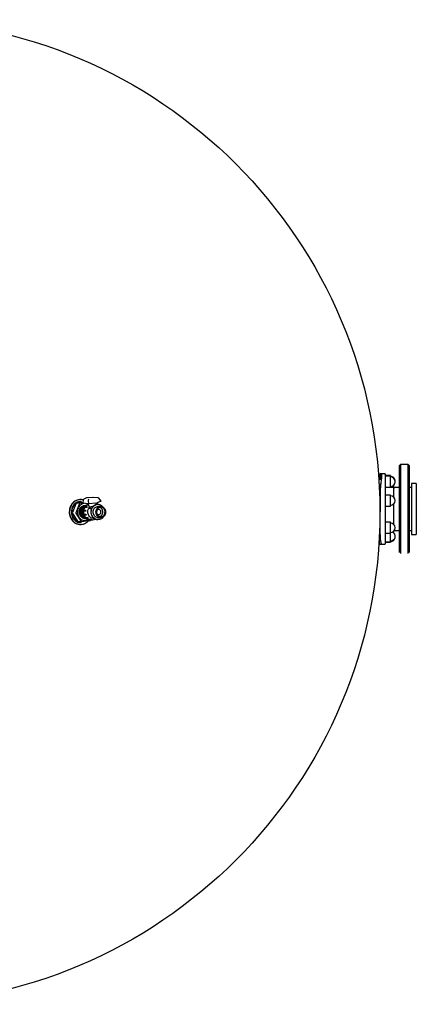
# Model space of a CAD drawing. Extents: x 13234 to 15683, y -3574 to 1326.
# Drawn here: x 14856 to 15683, y -3574 to -1524 of the extents above; entities that cross this region are included whole.
import ezdxf

# ---------------------------------------------------------------- set-up
doc = ezdxf.new("R2010")
doc.units = 0
doc.header["$MEASUREMENT"] = 0
doc.linetypes.add('RAIES', pattern=[12.5, 5, -2.5, 5])
doc.layers.get('0').update_dxf_attribs({"linetype": 'RAIES'})
doc.layers.add('7', color=7, linetype='CONTINUOUS')

msp = doc.modelspace()

# ---------------------------------------------------------------- linework, layer by layer
at = {"color": 7, "linetype": 'Continuous'}
for p, q in [((15649.7, -2449.9), (15647.7, -2451.9)), ((15647.7, -2614.9), (15647.7, -2451.9)), ((15665.7, -2449.9), (15649.7, -2449.9)), ((15649.7, -2449.9), (15649.7, -2450.6)), ((15649.7, -2449.9), (15649.7, -2616.5)), ((15649.7, -2450.6), (15649.7, -2497.4)), ((15667.7, -2451.9), (15665.7, -2449.9)), ((15665.7, -2450.6), (15665.7, -2449.9)), ((15665.7, -2616.5), (15665.7, -2449.9)), ((15665.7, -2497.4), (15665.7, -2450.6)), ((15666.7, -2450.9), (15666.7, -2450.9)), ((15666.7, -2450.9), (15666.7, -2450.9)), ((15666.7, -2450.9), (15666.7, -2450.9)), ((15666.7, -2450.9), (15666.7, -2450.9)), ((15666.7, -2450.9), (15666.7, -2450.9)), ((15666.7, -2450.9), (15666.7, -2450.9)), ((15666.7, -2450.9), (15666.7, -2450.9)), ((15666.7, -2450.9), (15666.7, -2450.9)), ((15666.7, -2450.9), (15666.7, -2450.9)), ((15666.7, -2450.9), (15666.7, -2450.9)), ((15666.7, -2450.9), (15666.7, -2450.9)), ((15666.7, -2450.9), (15666.7, -2450.9)), ((15666.7, -2450.9), (15666.7, -2450.9)), ((15666.7, -2450.9), (15666.7, -2450.9)), ((15666.7, -2450.9), (15666.7, -2450.9)), ((15666.7, -2450.9), (15666.7, -2450.9)), ((15666.7, -2450.9), (15666.7, -2450.9)), ((15666.7, -2450.9), (15666.7, -2450.9)), ((15666.7, -2450.9), (15666.7, -2450.9)), ((15666.7, -2450.9), (15666.7, -2450.9)), ((15666.7, -2450.9), (15666.7, -2450.9)), ((15666.7, -2450.9), (15666.7, -2450.9)), ((15666.7, -2450.9), (15666.7, -2450.9)), ((15666.7, -2450.9), (15666.7, -2450.9)), ((15666.7, -2450.9), (15666.7, -2450.9)), ((15666.7, -2450.9), (15666.7, -2450.9)), ((15666.7, -2450.9), (15666.7, -2450.9)), ((15666.7, -2450.9), (15666.7, -2450.9)), ((15666.7, -2450.9), (15666.7, -2450.9)), ((15666.7, -2450.9), (15666.7, -2450.9)), ((15666.7, -2450.9), (15666.7, -2450.9)), ((15666.7, -2450.9), (15666.7, -2450.9)), ((15666.7, -2450.9), (15666.7, -2450.9)), ((15666.7, -2450.9), (15666.7, -2450.9)), ((15666.7, -2450.9), (15666.7, -2450.9)), ((15666.7, -2450.9), (15666.7, -2450.9)), ((15666.7, -2450.9), (15666.7, -2450.9)), ((15666.7, -2450.9), (15666.7, -2450.9)), ((15666.7, -2450.9), (15666.7, -2450.9)), ((15666.7, -2450.9), (15666.7, -2450.9)), ((15666.7, -2450.9), (15666.7, -2450.9)), ((15666.7, -2450.9), (15666.7, -2450.9)), ((15666.7, -2450.9), (15666.7, -2450.9)), ((15666.7, -2450.9), (15666.7, -2450.9)), ((15666.7, -2450.9), (15666.7, -2450.9)), ((15666.7, -2450.9), (15666.7, -2450.9)), ((15666.7, -2450.9), (15666.7, -2450.9)), ((15666.7, -2450.9), (15666.7, -2450.9)), ((15666.7, -2450.9), (15666.7, -2450.9)), ((15666.7, -2450.9), (15666.7, -2450.9)), ((15666.7, -2450.9), (15666.7, -2450.9)), ((15666.7, -2450.9), (15666.7, -2450.9)), ((15666.7, -2450.9), (15666.7, -2450.9)), ((15666.7, -2450.9), (15666.7, -2450.9)), ((15666.7, -2450.9), (15666.7, -2450.9)), ((15666.7, -2450.9), (15666.7, -2450.9)), ((15666.7, -2450.9), (15666.7, -2450.9)), ((15666.7, -2450.9), (15666.7, -2450.9)), ((15666.7, -2450.9), (15666.7, -2450.9)), ((15666.7, -2450.9), (15666.7, -2450.9)), ((15666.7, -2450.9), (15666.7, -2450.9)), ((15666.7, -2450.9), (15666.7, -2450.9)), ((15666.7, -2450.9), (15666.7, -2450.9)), ((15666.7, -2450.9), (15666.7, -2450.9)), ((15666.7, -2450.9), (15666.7, -2450.9)), ((15666.7, -2450.9), (15666.7, -2450.9)), ((15666.7, -2450.9), (15666.7, -2450.9)), ((15666.7, -2450.9), (15666.7, -2450.9)), ((15666.7, -2450.9), (15666.7, -2450.9)), ((15666.7, -2450.9), (15666.7, -2450.9)), ((15667.7, -2451.9), (15667.7, -2614.9)), ((15607.5, -2479.5), (15605.1, -2479.5)), ((15605.3, -2476.6), (15605.6, -2472.9)), ((15605.3, -2479.5), (15605.3, -2476.6)), ((15605.6, -2472.9), (15606, -2470.4)), ((15606, -2470.4), (15606.5, -2469.1)), ((15606.2, -2475.3), (15606.2, -2475.3)), ((15606.2, -2475.3), (15606.3, -2475.5)), ((15606.3, -2475.5), (15606.3, -2475.8)), ((15606.3, -2475.8), (15606.4, -2476.3)), ((15606.4, -2476.3), (15606.5, -2476.7)), ((15606.5, -2469.1), (15607.1, -2469.1)), ((15606.5, -2476.7), (15606.8, -2479.5)), ((15616.7, -2468.9), (15606.8, -2468.9)), ((15607.1, -2469.1), (15607.7, -2470.3)), ((15607.3, -2479.2), (15607.3, -2479.5)), ((15607.5, -2479.5), (15607.4, -2479)), ((15607.4, -2479), (15607.4, -2479.1)), ((15607.6, -2480.5), (15607.5, -2479.5)), ((15607.7, -2480.7), (15607.6, -2480.5)), ((15607.7, -2470.3), (15608.4, -2472.8)), ((15607.7, -2473.4), (15607.7, -2473.4)), ((15607.7, -2475.2), (15608, -2480.7)), ((15607.7, -2480.5), (15608.4, -2475.9)), ((15607.7, -2480.7), (15607.7, -2480.5)), ((15608.4, -2475.9), (15609, -2472.4)), ((15608.4, -2472.8), (15608.6, -2474.4)), ((15609, -2472.4), (15609.5, -2470.1)), ((15609.5, -2470.1), (15609.9, -2469)), ((15609.8, -2474.7), (15609.5, -2480.7)), ((15609.9, -2477.2), (15609.5, -2482.2)), ((15609.8, -2472.7), (15609.8, -2472.7)), ((15609.9, -2469), (15610.1, -2469.2)), ((15610.1, -2473.3), (15609.9, -2477.2)), ((15616.7, -2468.9), (15610, -2468.9)), ((15610.1, -2469.2), (15610.2, -2470.6)), ((15610.2, -2470.6), (15610.1, -2473.3)), ((15616.7, -2469), (15616.7, -2469)), ((15617, -2469), (15616.8, -2468.9)), ((15616.8, -2468.9), (15617, -2469)), ((15617.1, -2469), (15617, -2469)), ((15617, -2469), (15617.1, -2469)), ((15617.3, -2469.1), (15617.1, -2469)), ((15617.1, -2469), (15617.3, -2469.1)), ((15617.5, -2469.2), (15617.3, -2469.1)), ((15617.3, -2469.1), (15617.5, -2469.3)), ((15617.6, -2469.4), (15617.5, -2469.2)), ((15617.5, -2469.3), (15617.6, -2469.4)), ((15617.7, -2469.6), (15617.6, -2469.4)), ((15617.6, -2469.4), (15617.7, -2469.6)), ((15617.7, -2469.6), (15617.7, -2469.6)), ((15617.7, -2469.6), (15617.7, -2469.8)), ((15617.7, -2469.8), (15617.7, -2469.9)), ((15617.7, -2470), (15617.7, -2614.8)), ((15628.7, -2473), (15617.7, -2473)), ((15628.7, -2474.2), (15617.7, -2474.2)), ((15628.7, -2474.2), (15628.7, -2473)), ((15628.7, -2497.2), (15628.7, -2474.2)), ((15609.6, -2480.7), (15605.2, -2480.7)), ((15606.3, -2490.7), (15608.7, -2490.7)), ((15606.5, -2492.9), (15606.7, -2490.7)), ((15606.5, -2494.2), (15606.5, -2492.9)), ((15608.2, -2497.4), (15606.9, -2497.4)), ((15608.4, -2495), (15607.7, -2502.8)), ((15607.8, -2490.7), (15608.1, -2494.3)), ((15608.1, -2494.3), (15608.2, -2496.8)), ((15609, -2488.1), (15608.4, -2495)), ((15609.5, -2482.2), (15609, -2488.1)), ((15617.7, -2497.2), (15628.7, -2497.2)), ((15635.7, -2497.4), (15617.7, -2497.4)), ((15628.7, -2497.4), (15628.7, -2497.2)), ((15635.7, -2517.7), (15635.7, -2497.4)), ((15647.7, -2497.4), (15637.7, -2497.4)), ((15672.7, -2497.4), (15667.7, -2497.4)), ((15682.7, -2489.4), (15672.7, -2489.4)), ((15672.7, -2489.4), (15672.7, -2595.4)), ((15682.7, -2489.4), (15682.7, -2595.4)), ((15682.7, -2489.4), (15682.7, -2489.4)), ((15682.7, -2489.4), (15682.7, -2489.4)), ((15682.7, -2489.4), (15682.7, -2489.4)), ((15682.7, -2489.4), (15682.7, -2489.4)), ((15682.7, -2489.4), (15682.7, -2489.4)), ((15682.7, -2489.4), (15682.7, -2489.4)), ((15682.7, -2489.4), (15682.7, -2489.4)), ((15682.7, -2489.4), (15682.7, -2489.4)), ((15682.7, -2489.4), (15682.7, -2489.4)), ((15682.7, -2489.4), (15682.7, -2489.4)), ((15682.7, -2489.4), (15682.7, -2489.4)), ((15682.7, -2489.4), (15682.7, -2489.4)), ((15682.7, -2489.4), (15682.7, -2489.4)), ((15682.7, -2489.4), (15682.7, -2489.4)), ((15682.7, -2489.4), (15682.7, -2489.4)), ((15682.7, -2489.4), (15682.7, -2489.4)), ((15682.7, -2489.4), (15682.7, -2489.4)), ((15682.7, -2489.4), (15682.7, -2489.4)), ((15682.7, -2489.4), (15682.7, -2489.4)), ((15682.7, -2489.4), (15682.7, -2489.4)), ((15682.7, -2489.4), (15682.7, -2489.4)), ((15682.7, -2489.4), (15682.7, -2489.4)), ((15682.7, -2489.4), (15682.7, -2489.4)), ((15682.7, -2489.4), (15682.7, -2489.4)), ((15682.7, -2489.4), (15682.7, -2489.4)), ((15682.7, -2489.4), (15682.7, -2489.4)), ((15682.7, -2489.4), (15682.7, -2489.4)), ((15682.7, -2489.4), (15682.7, -2489.4)), ((15682.7, -2489.4), (15682.7, -2489.4)), ((15682.7, -2489.4), (15682.7, -2489.4)), ((15682.7, -2489.4), (15682.7, -2489.4)), ((15682.7, -2489.4), (15682.7, -2489.4)), ((15682.7, -2489.4), (15682.7, -2489.4)), ((15682.7, -2489.4), (15682.7, -2489.4)), ((15682.7, -2489.4), (15682.7, -2489.4)), ((15682.7, -2489.4), (15682.7, -2489.4)), ((15682.7, -2489.4), (15682.7, -2489.4)), ((15682.7, -2489.4), (15682.7, -2489.4)), ((15682.7, -2489.4), (15682.7, -2489.4)), ((15682.7, -2489.4), (15682.7, -2489.4)), ((15682.7, -2489.4), (15682.7, -2489.4)), ((15682.7, -2489.4), (15682.7, -2489.4)), ((15682.7, -2489.4), (15682.7, -2489.4)), ((15682.7, -2489.4), (15682.7, -2489.4)), ((15682.7, -2489.4), (15682.7, -2489.4)), ((15682.7, -2489.4), (15682.7, -2489.4)), ((15682.7, -2489.4), (15682.7, -2489.4)), ((15682.7, -2489.4), (15682.7, -2489.4)), ((15682.7, -2489.4), (15682.7, -2489.4)), ((15682.7, -2489.4), (15682.7, -2489.4)), ((15682.7, -2489.4), (15682.7, -2489.4)), ((15682.7, -2489.4), (15682.7, -2489.4)), ((15682.7, -2489.4), (15682.7, -2489.4)), ((15682.7, -2489.4), (15682.7, -2489.4)), ((15682.7, -2489.4), (15682.7, -2489.4)), ((15682.7, -2489.4), (15682.7, -2489.4)), ((15682.7, -2489.4), (15682.7, -2489.4)), ((15682.7, -2489.4), (15682.7, -2489.4)), ((15682.7, -2489.4), (15682.7, -2489.4)), ((15682.7, -2489.4), (15682.7, -2489.4)), ((15682.7, -2489.4), (15682.7, -2489.4)), ((15682.7, -2489.4), (15682.7, -2489.4)), ((15682.7, -2489.4), (15682.7, -2489.4)), ((15682.7, -2489.4), (15682.7, -2489.4)), ((15682.7, -2489.4), (15682.7, -2489.4)), ((15682.7, -2489.4), (15682.7, -2489.4)), ((15682.7, -2489.4), (15682.7, -2489.4)), ((15682.7, -2489.4), (15682.7, -2489.4)), ((15682.7, -2489.4), (15682.7, -2489.4)), ((15682.7, -2489.4), (15682.7, -2489.4)), ((14995.4, -2519.5), (14990, -2521.9)), ((15009.6, -2518.6), (14996.1, -2519.4)), ((15019.9, -2519.4), (15009.8, -2518.6)), ((15026.5, -2525.8), (15021.2, -2520)), ((15607.7, -2502.8), (15607.4, -2506.9)), ((15628.7, -2513.3), (15617.7, -2513.3)), ((15628.7, -2536.3), (15628.7, -2513.3)), ((14961.3, -2539.5), (14960.5, -2542.4)), ((14962, -2539.5), (14961.2, -2542.4)), ((14962.4, -2536.7), (14961.3, -2539.5)), ((14963.1, -2536.7), (14962, -2539.5)), ((14963.7, -2534.1), (14962.4, -2536.7)), ((14964.4, -2534.1), (14963.1, -2536.7)), ((14965.3, -2531.7), (14963.7, -2534.1)), ((14966, -2531.7), (14964.4, -2534.1)), ((14965.8, -2539.5), (14964.9, -2542.1)), ((14967.2, -2529.5), (14965.3, -2531.7)), ((14967, -2537), (14965.8, -2539.5)), ((14967.9, -2529.5), (14966, -2531.7)), ((14973.5, -2531.8), (14966.4, -2550)), ((14966.6, -2542.1), (14967.5, -2539.5)), ((14968.4, -2534.7), (14967, -2537)), ((14969.2, -2527.6), (14967.2, -2529.5)), ((14967.5, -2539.5), (14968.6, -2537)), ((14969.9, -2527.6), (14967.9, -2529.5)), ((14970.1, -2532.7), (14968.4, -2534.7)), ((14968.6, -2537), (14970.1, -2534.7)), ((14971.5, -2526), (14969.2, -2527.6)), ((14972.2, -2526), (14969.9, -2527.6)), ((14972, -2530.9), (14970.1, -2532.7)), ((14970.1, -2534.7), (14971.8, -2532.7)), ((14973.9, -2524.7), (14971.5, -2526)), ((14971.8, -2532.7), (14973.7, -2530.9)), ((14974.1, -2529.4), (14972, -2530.9)), ((14974.6, -2524.7), (14972.2, -2526)), ((14981, -2531.1), (14973.3, -2550.7)), ((14973.8, -2531.1), (14973.5, -2531.8)), ((14973.7, -2530.9), (14975.8, -2529.4)), ((14973.8, -2531.1), (14973.9, -2531)), ((14973.8, -2531.1), (14973.8, -2531.1)), ((14976.4, -2523.7), (14973.9, -2524.7)), ((14973.9, -2531), (14974, -2530.9)), ((14973.9, -2531), (14973.9, -2531)), ((14974, -2530.9), (14974, -2530.9)), ((14974, -2530.9), (14974.1, -2530.9)), ((14976.3, -2528.2), (14974.1, -2529.4)), ((14974.1, -2530.9), (14974.1, -2530.8)), ((14974.1, -2530.8), (14974.2, -2530.8)), ((14974.8, -2530.8), (14974.2, -2530.8)), ((14977.1, -2523.7), (14974.6, -2524.7)), ((14988.1, -2529.2), (14974.8, -2530.8)), ((14975.8, -2529.4), (14978, -2528.2)), ((14978.7, -2527.3), (14976.3, -2528.2)), ((14979, -2523), (14976.4, -2523.7)), ((14979.7, -2523), (14977.1, -2523.7)), ((14977.7, -2541.9), (14977.1, -2544.3)), ((14978.7, -2539.7), (14977.7, -2541.9)), ((14978, -2528.2), (14980.4, -2527.3)), ((14981.2, -2526.8), (14978.7, -2527.3)), ((14980, -2537.6), (14978.7, -2539.7)), ((14981.6, -2522.7), (14979, -2523)), ((14982.3, -2522.7), (14979.7, -2523)), ((14981.4, -2535.7), (14980, -2537.6)), ((14980.4, -2527.3), (14982.8, -2526.8)), ((14981.1, -2531), (14981, -2531)), ((14981, -2531), (14981, -2531.1)), ((14981, -2531.1), (14981, -2531.1)), ((14981.2, -2530.9), (14981.1, -2530.9)), ((14981.1, -2530.9), (14981.1, -2530.9)), ((14981.1, -2530.9), (14981.1, -2531)), ((14983.4, -2526.7), (14981.2, -2526.8)), ((14981.3, -2530.8), (14981.2, -2530.9)), ((14988, -2530), (14981.3, -2530.8)), ((14981.3, -2530.8), (14981.3, -2530.8)), ((14983.1, -2534.1), (14981.4, -2535.7)), ((14982.7, -2522.7), (14981.6, -2522.7)), ((14982.1, -2542.5), (14983.1, -2540.5)), ((14985, -2522.7), (14982.3, -2522.7)), ((14982.4, -2543.7), (14983.4, -2541.7)), ((14983.4, -2522.7), (14982.7, -2522.7)), ((14982.8, -2526.8), (14985, -2526.7)), ((14985, -2532.8), (14983.1, -2534.1)), ((14983.1, -2540.5), (14984.4, -2538.8)), ((14983.3, -2542.6), (14985.1, -2539.7)), ((14985, -2526.7), (14983.4, -2526.7)), ((14983.4, -2541.7), (14984.5, -2540.1)), ((14984.4, -2538.8), (14985.9, -2537.3)), ((14984.5, -2540.1), (14986, -2538.7)), ((14984.5, -2544.5), (14985.9, -2541.4)), ((14987.6, -2523.1), (14985, -2522.7)), ((14987, -2531.8), (14985, -2532.8)), ((14985.1, -2539.7), (14987.3, -2537.3)), ((14985.9, -2537.3), (14987.6, -2536.2)), ((14985.9, -2541.4), (14987.8, -2538.7)), ((14986.9, -2543.2), (14988.5, -2540.2)), ((14989.1, -2531.1), (14987, -2531.8)), ((14987, -2542.1), (14988.2, -2540.2)), ((14987.3, -2537.3), (14990, -2535.7)), ((14988.9, -2523.4), (14987.6, -2523.1)), ((14987.6, -2536.2), (14989.4, -2535.3)), ((14987.8, -2538.7), (14990.3, -2536.6)), ((14988.9, -2523.5), (14987.9, -2530.5)), ((14988, -2530.5), (14987.9, -2530.5)), ((14987.9, -2530.5), (14987.9, -2530.5)), ((14988.1, -2530.6), (14988, -2530.5)), ((14999.2, -2531.4), (14988.1, -2530.6)), ((14988.2, -2540.2), (14989.8, -2538.5)), ((14988.3, -2542.3), (14989.3, -2540.1)), ((14988.5, -2540.2), (14990.6, -2537.8)), ((14990.8, -2530.8), (14989.1, -2531.1)), ((14989.3, -2540.1), (14990.5, -2538.2)), ((14989.4, -2535.3), (14991.4, -2534.8)), ((14989.8, -2538.5), (14990.3, -2538.1)), ((14990, -2535.7), (14993, -2534.8)), ((14990.2, -2542.3), (14991.2, -2540.1)), ((14990.3, -2536.6), (14993.1, -2535.2)), ((14990.5, -2538.2), (14992, -2536.4)), ((14990.6, -2537.8), (14991.5, -2537.2)), ((14991.1, -2541.4), (14990.7, -2542.2)), ((14991.4, -2540.7), (14991.1, -2541.4)), ((14991.2, -2540.1), (14992.4, -2538.2)), ((14991.4, -2534.8), (14993.3, -2534.7)), ((14991.8, -2539.9), (14991.4, -2540.7)), ((14992.3, -2539.2), (14991.8, -2539.9)), ((14992, -2536.4), (14993.6, -2535)), ((14992.3, -2538.6), (14992.2, -2538.8)), ((14992.2, -2538.8), (14992.2, -2539)), ((14992.2, -2539), (14992.3, -2539.2)), ((14992.4, -2538.4), (14992.3, -2538.6)), ((14996.6, -2539.2), (14992.3, -2539.2)), ((14992.4, -2538.2), (14993.9, -2536.4)), ((14992.5, -2538.3), (14992.4, -2538.4)), ((14992.7, -2538.2), (14992.5, -2538.3)), ((14992.9, -2538.1), (14992.7, -2538.2)), ((14997.2, -2538.1), (14992.9, -2538.1)), ((14992.9, -2538.1), (14992.9, -2538.1)), ((14993, -2534.8), (14994, -2534.8)), ((14993.6, -2537.5), (14993, -2538.1)), ((14993.1, -2535.2), (14993.4, -2535.2)), ((14993.3, -2534.7), (14993.8, -2534.7)), ((14993.6, -2535), (14995.5, -2533.8)), ((14994.1, -2536.9), (14993.6, -2537.5)), ((14993.9, -2536.4), (14995.5, -2535)), ((14994.7, -2536.3), (14994.1, -2536.9)), ((14995.3, -2535.8), (14994.7, -2536.3)), ((14995.9, -2535.3), (14995.3, -2535.8)), ((14995.5, -2533.8), (14997.5, -2532.9)), ((14995.5, -2535), (14997.4, -2533.8)), ((14996.6, -2534.8), (14995.9, -2535.3)), ((14996.6, -2538.6), (14996.5, -2538.8)), ((14996.5, -2538.8), (14996.5, -2539)), ((14996.5, -2539), (14996.6, -2539.2)), ((14997.3, -2534.4), (14996.6, -2534.8)), ((14996.7, -2538.4), (14996.6, -2538.6)), ((14996.7, -2539), (14996.6, -2539.2)), ((14996.8, -2538.3), (14996.7, -2538.4)), ((14996.8, -2538.8), (14996.7, -2538.9)), ((14996.7, -2538.9), (14996.7, -2539)), ((14997, -2538.2), (14996.8, -2538.3)), ((14996.9, -2538.6), (14996.8, -2538.8)), ((14997, -2538.5), (14996.9, -2538.6)), ((14997.1, -2538.1), (14997, -2538.2)), ((14997.1, -2538.4), (14997, -2538.5)), ((14997.3, -2538.1), (14997.1, -2538.1)), ((14997.2, -2538.3), (14997.1, -2538.4)), ((14997.3, -2538.1), (14997.2, -2538.3)), ((14998, -2534), (14997.3, -2534.4)), ((14997.4, -2533.8), (14999.3, -2532.9)), ((14997.5, -2532.9), (14999.2, -2532.4)), ((14998.1, -2533.6), (14998, -2533.8)), ((14998, -2533.8), (14998, -2534)), ((14999.7, -2534), (14998, -2534)), ((14998.2, -2533.5), (14998.1, -2533.6)), ((14998.4, -2533.4), (14998.2, -2533.5)), ((14998.6, -2533.4), (14998.4, -2533.4)), ((14998.7, -2533.4), (14998.6, -2533.4)), ((14999.5, -2533.4), (14998.7, -2533.4)), ((14998.8, -2531.3), (15000.9, -2537.6)), ((14999.2, -2524.7), (14999.8, -2531.4)), ((14999.2, -2531.4), (14999.3, -2531.4)), ((14999.8, -2531.4), (14999.2, -2531.4)), ((14999.2, -2543.8), (15000, -2541.9)), ((14999.3, -2531.4), (14999.4, -2531.4)), ((14999.4, -2531.4), (14999.4, -2531.4)), ((14999.4, -2531.4), (14999.5, -2531.4)), ((14999.5, -2531.4), (14999.6, -2531.4)), ((14999.6, -2531.4), (14999.7, -2531.4)), ((14999.7, -2531.4), (14999.7, -2531.4)), ((14999.7, -2531.4), (14999.8, -2531.4)), ((15000.6, -2531.4), (14999.8, -2531.4)), ((14999.8, -2531.4), (14999.9, -2531.4)), ((14999.9, -2531.4), (15000, -2531.4)), ((15000, -2531.4), (15000.1, -2531.4)), ((15000, -2541.9), (15001.2, -2540.1)), ((15000.1, -2531.4), (15000.2, -2531.4)), ((15000.2, -2531.4), (15000.3, -2531.4)), ((15000.3, -2531.4), (15000.4, -2531.4)), ((15000.4, -2531.4), (15000.5, -2531.4)), ((15000.5, -2531.4), (15000.6, -2531.4)), ((15015.4, -2530.6), (15000.6, -2531.4)), ((15000.9, -2537.6), (15001, -2537.7)), ((15001, -2537.7), (15001.4, -2537.9)), ((15001.2, -2540.1), (15002, -2539.1)), ((15001.4, -2537.9), (15002.1, -2537.9)), ((15001.6, -2537.9), (15002.7, -2541.3)), ((15002.1, -2537.9), (15003.1, -2537.9)), ((15003, -2541.9), (15002.8, -2541.2)), ((15004, -2542.3), (15003, -2541.9)), ((15003.1, -2537.9), (15004.4, -2537.7)), ((15004.4, -2537.7), (15005.8, -2537.4)), ((15006.5, -2541.2), (15004.9, -2542.1)), ((15006.3, -2541.6), (15005.5, -2543.7)), ((15005.8, -2537.4), (15007.4, -2536.9)), ((15006.1, -2543.9), (15006.9, -2541.7)), ((15007.3, -2539.7), (15006.3, -2541.6)), ((15006.5, -2541.2), (15006.5, -2541.2)), ((15006.9, -2541.7), (15008, -2539.6)), ((15008.5, -2537.9), (15007.3, -2539.7)), ((15007.4, -2536.9), (15009.1, -2536.4)), ((15008, -2539.6), (15009.3, -2537.7)), ((15010, -2536.4), (15008.5, -2537.9)), ((15009.1, -2536.4), (15010.6, -2535.9)), ((15009.3, -2537.7), (15010.8, -2536.1)), ((15011.6, -2535.1), (15010, -2536.4)), ((15010.8, -2536.1), (15012.6, -2534.8)), ((15011.1, -2542.4), (15012.2, -2540.8)), ((15012.7, -2534.4), (15011.6, -2535.1)), ((15012.2, -2540.8), (15013.5, -2539.4)), ((15012.6, -2534.8), (15014.5, -2533.8)), ((15014, -2533.8), (15012.9, -2534.3)), ((15013.5, -2539.4), (15015.1, -2538.4)), ((15016, -2533.1), (15014, -2533.8)), ((15014.5, -2533.8), (15016.5, -2533.1)), ((15015.1, -2538.4), (15016.8, -2537.6)), ((15018.1, -2532.7), (15016, -2533.1)), ((15016.5, -2533.1), (15018.6, -2532.7)), ((15016.8, -2537.6), (15018.5, -2537.2)), ((15017, -2542.4), (15018.1, -2540.8)), ((15017.2, -2532.8), (15017.6, -2532.4)), ((15018, -2531.8), (15017.4, -2530.1)), ((15017.6, -2532.4), (15017.9, -2532)), ((15017.8, -2532.7), (15017.6, -2532.4)), ((15025.7, -2526.4), (15017.8, -2529.9)), ((15017.9, -2532), (15018, -2531.8)), ((15019.1, -2532.7), (15018.1, -2532.7)), ((15018.1, -2540.8), (15019.5, -2539.4)), ((15019.5, -2541.4), (15018.4, -2542.8)), ((15018.5, -2537.2), (15019.6, -2537.2)), ((15018.6, -2532.7), (15020.7, -2532.7)), ((15019.6, -2532.7), (15019.1, -2532.7)), ((15019.5, -2539.4), (15021, -2538.4)), ((15020.8, -2540.2), (15019.5, -2541.4)), ((15025.5, -2537.2), (15019.6, -2537.2)), ((15020.7, -2532.7), (15022.7, -2533.1)), ((15022.3, -2539.3), (15020.8, -2540.2)), ((15021, -2538.4), (15022.7, -2537.6)), ((15023.9, -2538.8), (15022.3, -2539.3)), ((15022.7, -2533.1), (15024.8, -2533.8)), ((15022.7, -2537.6), (15024.5, -2537.2)), ((15024.1, -2539.4), (15023.1, -2539)), ((15025.6, -2538.7), (15023.9, -2538.8)), ((15025.6, -2540.3), (15024.1, -2539.4)), ((15024.5, -2537.2), (15026.3, -2537.2)), ((15024.8, -2533.8), (15026.6, -2534.8)), ((15027.3, -2538.9), (15025.6, -2538.7)), ((15026.9, -2541.5), (15025.6, -2540.3)), ((15026.3, -2537.2), (15028.1, -2537.5)), ((15026.6, -2534.8), (15028.4, -2536.2)), ((15028, -2543), (15026.9, -2541.5)), ((15028.9, -2539.4), (15027.3, -2538.9)), ((15028.1, -2537.5), (15029.8, -2538.3)), ((15028.4, -2536.2), (15029.9, -2537.8)), ((15030.4, -2540.3), (15028.9, -2539.4)), ((15029.8, -2538.3), (15031.4, -2539.3)), ((15029.9, -2537.8), (15030.6, -2538.7)), ((15031.7, -2541.5), (15030.4, -2540.3)), ((15031.4, -2539.3), (15032.7, -2540.6)), ((15032.7, -2543), (15031.7, -2541.5)), ((15032.7, -2540.6), (15033.9, -2542.2)), ((15617.7, -2536.3), (15628.7, -2536.3)), ((15635.7, -2572.7), (15635.7, -2532)), ((14960, -2545.3), (14959.8, -2548.4)), ((14959.8, -2548.4), (14959.9, -2551.4)), ((14959.9, -2551.4), (14960.4, -2554.4)), ((14960.5, -2542.4), (14960, -2545.3)), ((14960.4, -2554.4), (14961.1, -2557.3)), ((14960.7, -2545.3), (14960.5, -2548.4)), ((14960.5, -2548.4), (14960.6, -2551.4)), ((14960.6, -2551.4), (14961.1, -2554.4)), ((14961.2, -2542.4), (14960.7, -2545.3)), ((14961.1, -2554.4), (14961.8, -2557.3)), ((14961.1, -2557.3), (14962.1, -2560.1)), ((14961.8, -2557.3), (14962.8, -2560.1)), ((14962.1, -2560.1), (14963.4, -2562.7)), ((14962.8, -2560.1), (14964.1, -2562.7)), ((14964.3, -2544.9), (14964.1, -2547.7)), ((14964.1, -2547.7), (14964.1, -2550.5)), ((14964.1, -2550.5), (14964.5, -2553.3)), ((14964.9, -2542.1), (14964.3, -2544.9)), ((14964.5, -2553.3), (14965.1, -2556)), ((14965.1, -2556), (14966.1, -2558.6)), ((14965.7, -2547.7), (14966, -2544.9)), ((14965.8, -2550.5), (14965.7, -2547.7)), ((14966.1, -2553.3), (14965.8, -2550.5)), ((14966, -2544.9), (14966.6, -2542.1)), ((14966.4, -2550), (14966.1, -2550.7)), ((14966.1, -2550.8), (14966.1, -2550.7)), ((14966.1, -2550.9), (14966.1, -2550.8)), ((14966.1, -2550.8), (14966.1, -2550.8)), ((14966.1, -2551), (14966.1, -2550.9)), ((14966.1, -2551.1), (14966.1, -2551)), ((14966.1, -2551), (14966.1, -2551)), ((14966.2, -2551.1), (14966.1, -2551.1)), ((14966.8, -2556), (14966.1, -2553.3)), ((14966.1, -2558.6), (14967.4, -2561)), ((14966.2, -2551.2), (14966.2, -2551.1)), ((14966.2, -2551.2), (14966.6, -2551.8)), ((14966.6, -2551.8), (14976.9, -2567.9)), ((14967.8, -2558.6), (14966.8, -2556)), ((14967.4, -2561), (14968.9, -2563.2)), ((14969, -2561), (14967.8, -2558.6)), ((14970.6, -2563.2), (14969, -2561)), ((14973.3, -2550.8), (14973.2, -2550.9)), ((14973.2, -2550.9), (14973.3, -2551)), ((14973.3, -2550.7), (14973.3, -2550.8)), ((14973.3, -2550.8), (14973.3, -2550.8)), ((14973.3, -2551), (14973.3, -2551)), ((14973.3, -2551), (14973.3, -2551.1)), ((14973.3, -2551.1), (14973.3, -2551.1)), ((14973.3, -2551.1), (14973.3, -2551.2)), ((14973.3, -2551.2), (14984.4, -2568.5)), ((14976.7, -2546.8), (14976.6, -2549.3)), ((14976.6, -2549.3), (14976.8, -2551.8)), ((14977.1, -2544.3), (14976.7, -2546.8)), ((14976.8, -2551.8), (14977.4, -2554.2)), ((14977.4, -2554.2), (14978.2, -2556.6)), ((14978.2, -2556.6), (14979.3, -2558.7)), ((14979.3, -2558.7), (14980.7, -2560.7)), ((14980.7, -2560.7), (14982.2, -2562.5)), ((14980.8, -2549), (14980.9, -2546.8)), ((14981, -2551.2), (14980.8, -2549)), ((14980.9, -2546.8), (14981.4, -2544.6)), ((14981.6, -2553.4), (14981, -2551.2)), ((14981.4, -2544.6), (14982.1, -2542.5)), ((14981.4, -2548.3), (14981.7, -2545.9)), ((14981.5, -2550.6), (14981.4, -2548.3)), ((14982, -2552.9), (14981.5, -2550.6)), ((14982.4, -2555.5), (14981.6, -2553.4)), ((14981.7, -2545.9), (14982.4, -2543.7)), ((14982, -2549.2), (14982.3, -2545.8)), ((14982.4, -2552.6), (14982, -2549.2)), ((14982.7, -2555.1), (14982, -2552.9)), ((14982.2, -2562.5), (14984, -2563.9)), ((14982.3, -2545.8), (14983.3, -2542.6)), ((14983.5, -2555.7), (14982.4, -2552.6)), ((14983.5, -2557.3), (14982.4, -2555.5)), ((14983.9, -2557), (14982.7, -2555.1)), ((14985.3, -2558.5), (14983.5, -2555.7)), ((14984.8, -2559), (14983.5, -2557.3)), ((14983.9, -2547.8), (14984.5, -2544.5)), ((14984, -2551.3), (14983.9, -2547.8)), ((14985.3, -2558.7), (14983.9, -2557)), ((14984.9, -2554.5), (14984, -2551.3)), ((14986.4, -2560.4), (14984.8, -2559)), ((14986.4, -2557.4), (14984.9, -2554.5)), ((14985.2, -2548.9), (14985.4, -2546.5)), ((14985.4, -2551.2), (14985.2, -2548.9)), ((14987.5, -2560.6), (14985.3, -2558.5)), ((14986.6, -2559.8), (14985.3, -2558.7)), ((14985.3, -2559.5), (14986.4, -2560.3)), ((14985.4, -2546.5), (14986, -2544.2)), ((14985.5, -2552), (14985.4, -2551.2)), ((14985.7, -2552.7), (14985.5, -2552)), ((14986, -2553.6), (14985.7, -2552.7)), ((14985.8, -2549.9), (14986, -2546.5)), ((14986.4, -2553.3), (14985.8, -2549.9)), ((14986, -2544.2), (14987, -2542.1)), ((14986, -2546.5), (14986.9, -2543.2)), ((14986.8, -2555.5), (14986, -2553.6)), ((14987.6, -2556.3), (14986.4, -2553.3)), ((14988.5, -2559.8), (14986.4, -2557.4)), ((14986.4, -2560.3), (14986.8, -2560.6)), ((14988.1, -2561.5), (14986.4, -2560.4)), ((14987.7, -2557.1), (14986.8, -2555.5)), ((14987.2, -2549.4), (14987.3, -2546.9)), ((14987.5, -2551.7), (14987.2, -2549.4)), ((14987.3, -2546.9), (14987.7, -2544.6)), ((14988, -2554.1), (14987.5, -2551.7)), ((14990.2, -2562), (14987.5, -2560.6)), ((14989.5, -2558.9), (14987.6, -2556.3)), ((14987.7, -2544.6), (14988.3, -2542.3)), ((14989.5, -2558.9), (14987.7, -2557.1)), ((14988.8, -2556.3), (14988, -2554.1)), ((14990, -2562.2), (14988.1, -2561.5)), ((14991, -2561.5), (14988.5, -2559.8)), ((14990, -2558.3), (14988.8, -2556.3)), ((14989.1, -2549.4), (14989.2, -2546.9)), ((14989.4, -2551.7), (14989.1, -2549.4)), ((14989.2, -2546.9), (14989.6, -2544.6)), ((14989.5, -2545.8), (14989.4, -2546)), ((14989.4, -2546), (14989.4, -2546.2)), ((14989.4, -2546.2), (14989.4, -2546.4)), ((14989.4, -2546.4), (14989.4, -2546.6)), ((14989.4, -2546.6), (14989.5, -2546.7)), ((14989.9, -2554.1), (14989.4, -2551.7)), ((14989.7, -2545.7), (14989.5, -2545.8)), ((14989.5, -2546.7), (14989.6, -2546.9)), ((14989.6, -2547.8), (14989.5, -2548.6)), ((14989.5, -2548.6), (14989.6, -2549.5)), ((14991.9, -2560.9), (14989.5, -2558.9)), ((14989.6, -2544.6), (14990.2, -2542.3)), ((14989.6, -2546.9), (14989.6, -2547.8)), ((14993.9, -2546.9), (14989.6, -2546.9)), ((14989.6, -2549.5), (14989.6, -2550.4)), ((14989.6, -2550.4), (14989.7, -2551.3)), ((14989.8, -2545.6), (14989.7, -2545.7)), ((14989.7, -2551.3), (14989.9, -2552.1)), ((14990, -2544.7), (14989.8, -2545.6)), ((14994.1, -2545.6), (14989.8, -2545.6)), ((14989.9, -2552.1), (14990.1, -2553)), ((14990.7, -2556.3), (14989.9, -2554.1)), ((14990.2, -2543.9), (14990, -2544.7)), ((14991.3, -2560.2), (14990, -2558.3)), ((14991.9, -2562.6), (14990, -2562.2)), ((14990.1, -2553), (14990.3, -2553.8)), ((14990.2, -2554.2), (14990.1, -2554.4)), ((14990.1, -2554.4), (14990.2, -2554.6)), ((14990.4, -2543), (14990.2, -2543.9)), ((14990.3, -2553.8), (14990.2, -2554)), ((14990.2, -2554), (14990.2, -2554.2)), ((14990.2, -2554.6), (14990.3, -2554.8)), ((14993.1, -2562.6), (14990.2, -2562)), ((14994.6, -2553.8), (14990.3, -2553.8)), ((14990.3, -2554.8), (14990.4, -2554.9)), ((14990.7, -2542.2), (14990.4, -2543)), ((14990.4, -2554.9), (14990.6, -2555)), ((14990.6, -2555), (14990.7, -2555.1)), ((14990.7, -2555.1), (14991.1, -2555.9)), ((14995, -2555.1), (14990.7, -2555.1)), ((14991.9, -2558.3), (14990.7, -2556.3)), ((14993.8, -2562.5), (14991, -2561.5)), ((14991.1, -2555.9), (14991.4, -2556.7)), ((14992.9, -2561.8), (14991.3, -2560.2)), ((14991.4, -2556.7), (14991.8, -2557.4)), ((14991.8, -2557.4), (14992.3, -2558.1)), ((14993.2, -2560.2), (14991.9, -2558.3)), ((14992.6, -2561.3), (14991.9, -2560.9)), ((14992.3, -2558.1), (14992.7, -2558.8)), ((14992.7, -2558.8), (14993.2, -2559.5)), ((14994.7, -2563.1), (14992.9, -2561.8)), ((14993.2, -2559.5), (14993.8, -2560.1)), ((14994.8, -2561.8), (14993.2, -2560.2)), ((14993.8, -2545.8), (14993.7, -2546)), ((14993.7, -2546), (14993.7, -2546.2)), ((14993.7, -2546.2), (14993.7, -2546.4)), ((14993.7, -2546.4), (14993.7, -2546.6)), ((14993.7, -2546.6), (14993.8, -2546.7)), ((14993.9, -2545.7), (14993.8, -2545.8)), ((14993.8, -2546.7), (14993.9, -2546.9)), ((14993.8, -2560.1), (14994.3, -2560.7)), ((14993.9, -2562.5), (14993.8, -2562.5)), ((14994.1, -2545.6), (14993.9, -2545.7)), ((14994, -2546.6), (14993.9, -2546.7)), ((14993.9, -2546.7), (14993.9, -2546.9)), ((14994.1, -2545.7), (14994, -2545.9)), ((14994, -2545.9), (14994, -2546.1)), ((14994, -2546.1), (14994, -2546.2)), ((14994, -2546.2), (14994, -2546.4)), ((14994, -2546.4), (14994, -2546.6)), ((14994.1, -2545.6), (14994.1, -2545.7)), ((14998.6, -2560.7), (14994.3, -2560.7)), ((14994.3, -2560.7), (14994.3, -2560.9)), ((14994.3, -2560.9), (14994.4, -2561.1)), ((14994.5, -2554), (14994.4, -2554.2)), ((14994.4, -2554.2), (14994.4, -2554.4)), ((14994.4, -2554.4), (14994.5, -2554.6)), ((14994.4, -2561.1), (14994.5, -2561.3)), ((14994.6, -2553.8), (14994.5, -2554)), ((14994.5, -2554.6), (14994.6, -2554.8)), ((14994.5, -2561.3), (14994.6, -2561.4)), ((14994.6, -2553.8), (14994.6, -2554)), ((14994.6, -2554), (14994.7, -2554.1)), ((14994.6, -2554.8), (14994.7, -2554.9)), ((14994.6, -2561.4), (14994.7, -2561.5)), ((14994.7, -2554.1), (14994.7, -2554.3)), ((14994.7, -2554.3), (14994.8, -2554.5)), ((14994.7, -2554.9), (14994.8, -2555)), ((14994.7, -2561.5), (14994.9, -2561.6)), ((14994.8, -2554.5), (14994.8, -2554.6)), ((14994.8, -2554.6), (14994.9, -2554.8)), ((14994.8, -2555), (14995, -2555.1)), ((14996.6, -2563.1), (14994.8, -2561.8)), ((14994.9, -2554.8), (14995, -2554.9)), ((14994.9, -2561.6), (14995, -2561.6)), ((14995, -2554.9), (14995, -2555.1)), ((14995, -2561.6), (14999.3, -2561.6)), ((14995.3, -2561.6), (14995.9, -2562.1)), ((14995.9, -2562.1), (14996.6, -2562.5)), ((14998.4, -2548.1), (14998.6, -2545.9)), ((14998.5, -2550.3), (14998.4, -2548.1)), ((14998.9, -2552.4), (14998.5, -2550.3)), ((14998.6, -2545.9), (14999.2, -2543.8)), ((14998.6, -2560.7), (14998.7, -2560.8)), ((14998.6, -2560.7), (14998.6, -2560.9)), ((14998.6, -2560.9), (14998.7, -2561.1)), ((14998.7, -2560.8), (14998.9, -2560.9)), ((14998.7, -2561.1), (14998.8, -2561.3)), ((14998.8, -2561.3), (14998.9, -2561.4)), ((14999.6, -2554.5), (14998.9, -2552.4)), ((14998.9, -2560.9), (14999, -2561)), ((14998.9, -2561.4), (14999, -2561.5)), ((14999, -2561), (14999.1, -2561.1)), ((14999, -2561.5), (14999.2, -2561.6)), ((14999.1, -2561.1), (14999.2, -2561.2)), ((14999.2, -2561.2), (14999.3, -2561.3)), ((14999.2, -2561.6), (14999.4, -2561.6)), ((14999.3, -2561.3), (14999.4, -2561.5)), ((14999.4, -2561.5), (14999.6, -2561.6)), ((14999.4, -2561.6), (14999.6, -2561.6)), ((15000.5, -2556.3), (14999.6, -2554.5)), ((15001.8, -2558), (15000.5, -2556.3)), ((15003.3, -2559.4), (15001.8, -2558)), ((15004.9, -2560.6), (15003.3, -2559.4)), ((15004.9, -2542.1), (15004, -2542.3)), ((15005.1, -2545.9), (15004.8, -2548.1)), ((15004.8, -2548.1), (15004.9, -2550.4)), ((15004.9, -2550.4), (15005.3, -2552.6)), ((15006.7, -2561.4), (15004.9, -2560.6)), ((15005.5, -2543.7), (15005.1, -2545.9)), ((15005.3, -2552.6), (15005.9, -2554.8)), ((15005.5, -2548.6), (15005.7, -2546.2)), ((15005.6, -2551), (15005.5, -2548.6)), ((15006.1, -2553.3), (15005.6, -2551)), ((15005.7, -2546.2), (15006.1, -2543.9)), ((15005.9, -2554.8), (15006.8, -2556.8)), ((15006.9, -2555.6), (15006.1, -2553.3)), ((15008.6, -2561.8), (15006.7, -2561.4)), ((15006.8, -2556.8), (15008, -2558.7)), ((15007.9, -2557.6), (15006.9, -2555.6)), ((15009.2, -2559.5), (15007.9, -2557.6)), ((15008, -2558.7), (15009.3, -2560.3)), ((15010, -2561.9), (15008.6, -2561.8)), ((15010.8, -2561.1), (15009.2, -2559.5)), ((15009.3, -2560.3), (15010.9, -2561.7)), ((15009.5, -2548.3), (15009.7, -2546.2)), ((15009.6, -2550.3), (15009.5, -2548.3)), ((15010, -2552.3), (15009.6, -2550.3)), ((15009.7, -2546.2), (15010.2, -2544.3)), ((15010.7, -2554.2), (15010, -2552.3)), ((15010, -2561.9), (15011.1, -2561.9)), ((15010.2, -2544.3), (15011.1, -2542.4)), ((15011.7, -2555.9), (15010.7, -2554.2)), ((15012.5, -2562.5), (15010.8, -2561.1)), ((15010.9, -2561.7), (15012.6, -2562.9)), ((15013, -2557.4), (15011.7, -2555.9)), ((15014.4, -2563.5), (15012.5, -2562.5)), ((15014.5, -2558.6), (15013, -2557.4)), ((15016.1, -2559.5), (15014.5, -2558.6)), ((15015.4, -2548.3), (15015.6, -2546.2)), ((15015.5, -2550.3), (15015.4, -2548.3)), ((15015.9, -2552.3), (15015.5, -2550.3)), ((15015.6, -2546.2), (15016.2, -2544.3)), ((15016.7, -2554.2), (15015.9, -2552.3)), ((15017.9, -2560), (15016.1, -2559.5)), ((15016.2, -2544.3), (15017, -2542.4)), ((15017, -2546.2), (15016.7, -2548.1)), ((15016.7, -2548.1), (15016.8, -2550)), ((15017.7, -2555.9), (15016.7, -2554.2)), ((15016.8, -2550), (15017.2, -2551.8)), ((15017.6, -2544.4), (15017, -2546.2)), ((15017.2, -2551.8), (15017.9, -2553.6)), ((15017.9, -2544.2), (15017.5, -2544.6)), ((15017.5, -2552.7), (15017.7, -2553)), ((15018.4, -2542.8), (15017.6, -2544.4)), ((15017.7, -2553), (15018.8, -2553.7)), ((15019, -2557.4), (15017.7, -2555.9)), ((15019, -2543.5), (15017.9, -2544.2)), ((15017.9, -2553.6), (15018.8, -2555.1)), ((15019.6, -2560.2), (15017.9, -2560)), ((15018.8, -2553.7), (15020, -2554.1)), ((15018.8, -2555.1), (15020, -2556.5)), ((15020.2, -2543.2), (15019, -2543.5)), ((15019, -2543.5), (15019, -2543.5)), ((15020.4, -2558.6), (15019, -2557.4)), ((15019.6, -2560.2), (15025.5, -2560.2)), ((15020, -2554.1), (15021.3, -2554.1)), ((15020, -2556.5), (15021.4, -2557.5)), ((15021.5, -2543.2), (15020.2, -2543.2)), ((15022.1, -2559.5), (15020.4, -2558.6)), ((15021.3, -2554.1), (15022.5, -2553.8)), ((15021.4, -2557.5), (15023, -2558.2)), ((15022.7, -2543.6), (15021.5, -2543.2)), ((15023.8, -2560), (15022.1, -2559.5)), ((15022.5, -2553.8), (15023.6, -2553.1)), ((15023.8, -2544.4), (15022.7, -2543.6)), ((15023, -2558.2), (15024.6, -2558.6)), ((15023.1, -2558.3), (15024.7, -2557.6)), ((15023.1, -2558.3), (15023.1, -2558.3)), ((15023.6, -2553.1), (15024.5, -2552.1)), ((15024.7, -2545.4), (15023.8, -2544.4)), ((15025.6, -2560.2), (15023.8, -2560)), ((15024.5, -2552.1), (15025.2, -2550.9)), ((15024.6, -2558.6), (15026.3, -2558.6)), ((15025.3, -2546.7), (15024.7, -2545.4)), ((15024.7, -2557.6), (15026.1, -2556.6)), ((15025.2, -2550.9), (15025.5, -2549.5)), ((15025.6, -2548.1), (15025.3, -2546.7)), ((15025.5, -2549.5), (15025.6, -2548.1)), ((15027.4, -2560), (15025.6, -2560.2)), ((15026.1, -2556.6), (15027.3, -2555.3)), ((15026.3, -2558.6), (15027.9, -2558.3)), ((15028.3, -2561.2), (15026.6, -2562.6)), ((15027.3, -2555.3), (15028.3, -2553.8)), ((15029.2, -2559.4), (15027.4, -2560)), ((15027.9, -2558.3), (15029.5, -2557.6)), ((15028.8, -2544.6), (15028, -2543)), ((15028.3, -2553.8), (15029, -2552)), ((15029.8, -2559.6), (15028.3, -2561.2)), ((15029.3, -2546.4), (15028.8, -2544.6)), ((15029, -2552), (15029.4, -2550.2)), ((15030.8, -2558.5), (15029.2, -2559.4)), ((15029.5, -2548.3), (15029.3, -2546.4)), ((15029.4, -2550.2), (15029.5, -2548.3)), ((15029.5, -2557.6), (15030.9, -2556.6)), ((15030.6, -2558.6), (15029.8, -2559.6)), ((15032.3, -2557.2), (15030.8, -2558.5)), ((15030.9, -2556.6), (15032.1, -2555.3)), ((15032.1, -2555.3), (15033.1, -2553.8)), ((15033.5, -2555.7), (15032.3, -2557.2)), ((15033.6, -2544.6), (15032.7, -2543)), ((15033.1, -2553.8), (15033.8, -2552)), ((15034.5, -2554), (15033.5, -2555.7)), ((15034.1, -2546.4), (15033.6, -2544.6)), ((15033.8, -2552), (15034.2, -2550.2)), ((15033.9, -2542.2), (15034.8, -2544)), ((15034.3, -2548.3), (15034.1, -2546.4)), ((15034.2, -2550.2), (15034.3, -2548.3)), ((15035.2, -2552.1), (15034.5, -2554)), ((15034.8, -2544), (15035.4, -2546)), ((15035.6, -2550.1), (15035.2, -2552.1)), ((15035.4, -2546), (15035.6, -2548)), ((15035.6, -2548), (15035.6, -2550.1)), ((14963.4, -2562.7), (14965, -2565.1)), ((14964.1, -2562.7), (14965.7, -2565.1)), ((14965, -2565.1), (14966.8, -2567.4)), ((14965.7, -2565.1), (14967.5, -2567.4)), ((14966.8, -2567.4), (14968.8, -2569.3)), ((14967.5, -2567.4), (14969.5, -2569.3)), ((14968.8, -2569.3), (14971, -2571)), ((14968.9, -2563.2), (14970.6, -2565.2)), ((14969.5, -2569.3), (14971.7, -2571)), ((14972.3, -2565.2), (14970.6, -2563.2)), ((14970.6, -2565.2), (14972.6, -2566.9)), ((14971, -2571), (14973.4, -2572.4)), ((14971.7, -2571), (14974.1, -2572.4)), ((14974.3, -2566.9), (14972.3, -2565.2)), ((14972.6, -2566.9), (14974.8, -2568.4)), ((14973.4, -2572.4), (14975.8, -2573.5)), ((14974.1, -2572.4), (14976.6, -2573.5)), ((14976.4, -2568.4), (14974.3, -2566.9)), ((14974.8, -2568.4), (14977, -2569.5)), ((14975.8, -2573.5), (14978.4, -2574.2)), ((14978.7, -2569.5), (14976.4, -2568.4)), ((14976.6, -2573.5), (14979.1, -2574.2)), ((14976.9, -2567.9), (14977.3, -2568.5)), ((14977, -2569.5), (14979.4, -2570.2)), ((14977.3, -2568.6), (14977.3, -2568.5)), ((14977.4, -2568.7), (14977.3, -2568.6)), ((14977.3, -2568.6), (14977.3, -2568.6)), ((14977.5, -2568.7), (14977.4, -2568.7)), ((14977.4, -2568.7), (14977.4, -2568.7)), ((14977.6, -2568.7), (14977.5, -2568.7)), ((14977.5, -2568.7), (14977.5, -2568.7)), ((14977.6, -2568.7), (14984.8, -2568.7)), ((14977.6, -2568.7), (14977.6, -2568.7)), ((14978.4, -2574.2), (14981.1, -2574.6)), ((14981.1, -2570.2), (14978.7, -2569.5)), ((14979.1, -2574.2), (14981.8, -2574.6)), ((14979.4, -2570.2), (14981.9, -2570.6)), ((14983.6, -2570.6), (14981.1, -2570.2)), ((14981.1, -2574.6), (14982.7, -2574.7)), ((14981.8, -2574.6), (14984.4, -2574.6)), ((14981.9, -2570.6), (14983.4, -2570.7)), ((14982.7, -2574.7), (14983.4, -2574.7)), ((14983.4, -2570.7), (14985, -2570.7)), ((14985, -2570.7), (14983.6, -2570.6)), ((14984, -2563.9), (14986, -2565.1)), ((14984.4, -2568.5), (14984.4, -2568.6)), ((14984.4, -2568.6), (14984.5, -2568.6)), ((14984.4, -2574.6), (14987.1, -2574.3)), ((14984.5, -2568.6), (14984.5, -2568.7)), ((14984.5, -2568.7), (14984.6, -2568.7)), ((14984.6, -2568.7), (14984.6, -2568.7)), ((14984.6, -2568.7), (14984.7, -2568.7)), ((14984.7, -2568.7), (14984.7, -2568.7)), ((14984.7, -2568.7), (14984.8, -2568.7)), ((14984.8, -2568.7), (15003.5, -2566.5)), ((14986, -2565.1), (14988.1, -2566)), ((14987.1, -2574.3), (14989.7, -2573.7)), ((14988.1, -2566), (14990.2, -2566.5)), ((14989.7, -2573.7), (14992.2, -2572.7)), ((14990.2, -2566.5), (14992.4, -2566.7)), ((14993.9, -2562.6), (14991.9, -2562.6)), ((14992.2, -2572.7), (14994.6, -2571.3)), ((14992.4, -2566.7), (14994.6, -2566.5)), ((14994.1, -2562.6), (14993.1, -2562.6)), ((14994.6, -2566.5), (14996.8, -2566)), ((14994.6, -2571.3), (14996.8, -2569.7)), ((14996.6, -2564.1), (14994.7, -2563.1)), ((14996.6, -2562.5), (14997.2, -2562.9)), ((14998.5, -2564.1), (14996.6, -2563.1)), ((14998.6, -2564.8), (14996.6, -2564.1)), ((14996.8, -2566), (14998.9, -2565.1)), ((14996.8, -2569.7), (14998.9, -2567.8)), ((14997.2, -2562.9), (14997.9, -2563.3)), ((14997.9, -2563.3), (14998.7, -2563.6)), ((15000.5, -2564.8), (14998.5, -2564.1)), ((15000.7, -2565.1), (14998.6, -2564.8)), ((14998.7, -2563.6), (14999.4, -2563.9)), ((14998.9, -2565.1), (14999.2, -2565)), ((14998.9, -2567.8), (14999.6, -2567)), ((14999.4, -2563.9), (15000.1, -2564.2)), ((15000.1, -2564.2), (15000.9, -2564.4)), ((15002.6, -2565.1), (15000.5, -2564.8)), ((15001.7, -2565.2), (15000.7, -2565.1)), ((15005.2, -2564.4), (15000.9, -2564.4)), ((15000.9, -2564.4), (15001, -2564.5)), ((15001, -2564.5), (15001.1, -2564.7)), ((15001.1, -2564.7), (15001.2, -2564.8)), ((15001.2, -2564.8), (15001.4, -2564.8)), ((15001.4, -2564.8), (15001.5, -2564.9)), ((15001.5, -2564.9), (15005.8, -2564.9)), ((15001.7, -2565.2), (15003.6, -2565.2)), ((15004.7, -2565.1), (15002.6, -2565.1)), ((15003.5, -2566.5), (15003.6, -2566.5)), ((15003.6, -2566.5), (15003.7, -2566.5)), ((15003.7, -2566.5), (15003.7, -2566.4)), ((15003.7, -2566.4), (15003.8, -2566.4)), ((15003.8, -2566.4), (15003.8, -2566.3)), ((15003.8, -2566.3), (15003.9, -2566.3)), ((15003.8, -2566.4), (15003.8, -2566.4)), ((15003.9, -2566.2), (15004.3, -2565.1)), ((15003.9, -2566.3), (15003.9, -2566.2)), ((15006.8, -2564.8), (15004.7, -2565.1)), ((15005.2, -2564.4), (15005.3, -2564.4)), ((15005.2, -2564.4), (15005.3, -2564.5)), ((15005.3, -2564.4), (15005.5, -2564.4)), ((15005.3, -2564.5), (15005.4, -2564.7)), ((15005.4, -2564.7), (15005.5, -2564.8)), ((15005.5, -2564.4), (15005.6, -2564.5)), ((15005.5, -2564.8), (15005.7, -2564.8)), ((15005.6, -2564.5), (15005.8, -2564.5)), ((15005.7, -2564.8), (15005.9, -2564.9)), ((15005.8, -2564.5), (15005.9, -2564.5)), ((15005.9, -2564.5), (15006, -2564.5)), ((15005.9, -2564.9), (15006.1, -2564.8)), ((15006, -2564.5), (15006.2, -2564.5)), ((15006.1, -2564.8), (15006.2, -2564.7)), ((15006.2, -2564.5), (15006.3, -2564.6)), ((15006.2, -2564.7), (15006.3, -2564.6)), ((15006.3, -2564.7), (15009.1, -2564.7)), ((15007.2, -2564.7), (15006.8, -2564.8)), ((15009.1, -2564.7), (15008.7, -2564.7)), ((15012.6, -2562.9), (15014.5, -2563.8)), ((15016.4, -2564.3), (15014.4, -2563.5)), ((15014.5, -2563.8), (15016.4, -2564.4)), ((15018.5, -2564.6), (15016.4, -2564.3)), ((15016.4, -2564.4), (15018.4, -2564.6)), ((15018.4, -2564.6), (15019, -2564.6)), ((15020.6, -2564.6), (15018.5, -2564.6)), ((15019.1, -2564.7), (15019.6, -2564.7)), ((15022.6, -2564.3), (15020.6, -2564.6)), ((15024.7, -2563.6), (15022.6, -2564.3)), ((15026.6, -2562.6), (15024.7, -2563.6)), ((15628.7, -2570), (15617.7, -2570)), ((15628.7, -2593), (15628.7, -2570)), ((15635.7, -2574.3), (15635.7, -2572.7)), ((15606.4, -2590.5), (15606.5, -2591.9)), ((15606.5, -2591.9), (15607.1, -2598.6)), ((15607.1, -2598.6), (15607.7, -2604.3)), ((15617.7, -2593), (15628.7, -2593)), ((15628.7, -2610.5), (15628.7, -2593)), ((15637.7, -2587.4), (15647.7, -2587.4)), ((15649.7, -2587.4), (15649.7, -2634.9)), ((15665.7, -2634.9), (15665.7, -2587.4)), ((15667.7, -2587.4), (15672.7, -2587.4)), ((15672.7, -2595.4), (15682.7, -2595.4)), ((15605.3, -2604), (15605.3, -2608.2)), ((15605.3, -2608.2), (15605.6, -2611.9)), ((15605.6, -2611.9), (15606, -2614.4)), ((15606, -2614.4), (15606.5, -2615.6)), ((15606.5, -2615.6), (15606.8, -2615.7)), ((15606.8, -2615.8), (15616.7, -2615.8)), ((15607.7, -2604.3), (15608.4, -2608.9)), ((15608.4, -2608.9), (15609, -2612.4)), ((15609, -2612.4), (15609.5, -2614.7)), ((15609.5, -2614.7), (15609.9, -2615.7)), ((15609.9, -2615.7), (15610, -2615.7)), ((15610, -2615.8), (15616.7, -2615.8)), ((15616.7, -2615.8), (15616.9, -2615.8)), ((15616.7, -2615.8), (15616.7, -2615.8)), ((15616.9, -2615.8), (15617.1, -2615.8)), ((15617.1, -2615.8), (15617.3, -2615.7)), ((15617.3, -2615.7), (15617.5, -2615.5)), ((15617.5, -2615.5), (15617.6, -2615.4)), ((15617.6, -2615.4), (15617.7, -2615.2)), ((15617.7, -2610.5), (15628.7, -2610.5)), ((15617.7, -2611.8), (15628.7, -2611.8)), ((15617.7, -2615), (15617.7, -2614.8)), ((15617.7, -2615.2), (15617.7, -2615)), ((15628.7, -2611.8), (15628.7, -2610.5)), ((15647.7, -2632.9), (15647.7, -2614.9)), ((15649.7, -2616.5), (15649.7, -2634.9)), ((15665.7, -2634.9), (15665.7, -2616.5)), ((15667.7, -2614.9), (15667.7, -2632.9))]:
    msp.add_line(p, q, dxfattribs=at)
for centre, radius, start, end in [((15646.5, -2480.7), 40.7, 172.4731, 178.3257), ((15620.7, -2474.2), 13.1, 176.6884, 184.4301), ((15595.5, -2477.9), 13, 8.3263, 20.1239), ((15656.9, -2485.4), 48.9, 165.1366, 174.4825), ((15585.4, -2473.2), 24.4, 356.4364, 1.1236), ((15628.7, -2484.5), 10, 356.5166, 90), ((15628.7, -2485.7), 10, 270, 90), ((15628.7, -2503.3), 10, 34.9879, 61.3732), ((15637.7, -2499.4), 2, 90, 180), ((14996.2, -2521.4), 2, 93.125, 113.8223), ((15009.7, -2520.2), 1.58, 85.9632, 113.9795), ((15019.8, -2521.4), 2, 42.2811, 85.8514), ((15628.7, -2524.8), 10, 270, 90), ((14997.2, -2548.9), 13.9, 125.5263, 230.0254), ((14990.8, -2523.8), 2, 113.8223, 172.2232), ((15001.2, -2524.5), 2.06, 116.8202, 186.7787), ((15014.5, -2522.8), 7.79, 276.4116, 294.5927), ((15025.7, -2525.6), 0.856, 270.7136, 342.4659), ((15009.3, -2552.9), 11.8, 267.2715, 294.157), ((15628.7, -2581.5), 10, 270, 90), ((15628.7, -2599), 10, 270, 61.3732), ((15628.7, -2600.3), 10, 270, 3.4834), ((15637.7, -2585.4), 2, 246.1943, 270)]:
    msp.add_arc(centre, radius, start, end, dxfattribs=at)
at = {"layer": '7'}
msp.add_line((15607.4, -2506.9), (15606.4, -2590.5), dxfattribs=at)
msp.add_circle((14581.9, -2548.7), 1025, dxfattribs=at)

doc.saveas('drawing.dxf')
